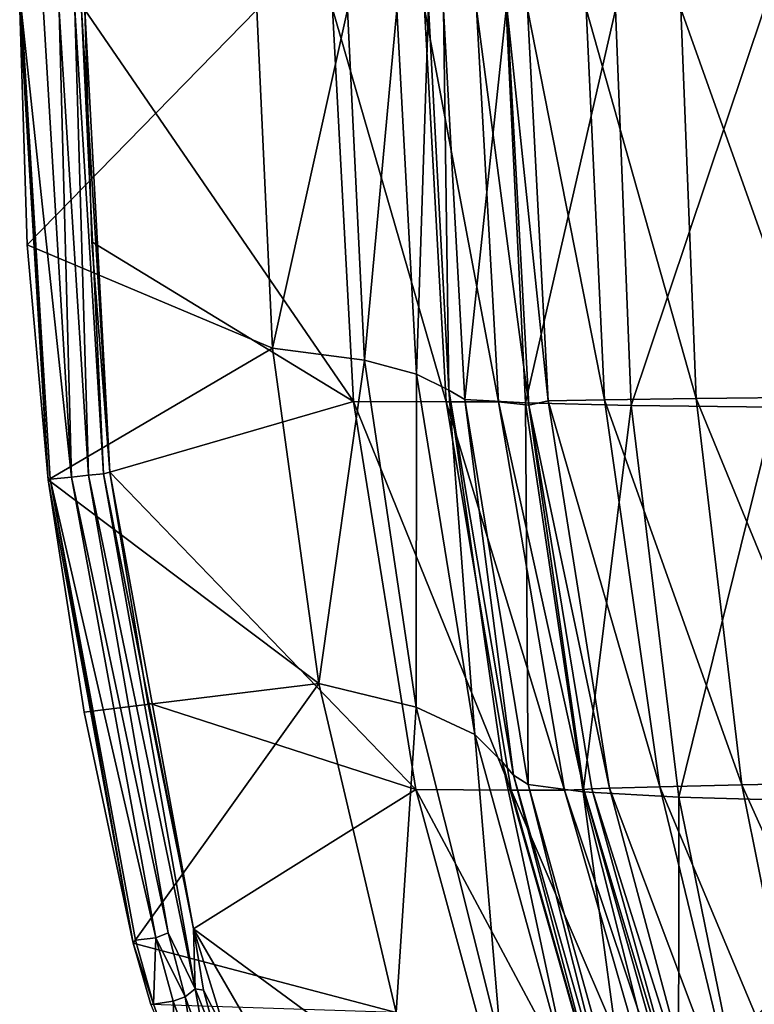
# Model space of a CAD drawing. Units: inches. Extents: x -10.4 to 10.5, y -10.9 to 10.9.
# Drawn here: x -10.4 to -6.4, y -5.4 to -0.1 of the extents above; entities that cross this region are included whole.
import ezdxf

# ---------------------------------------------------------------- set-up
doc = ezdxf.new("R2010")
doc.units = ezdxf.units.IN
doc.header["$MEASUREMENT"] = 0
doc.layers.add('SEAT-BASEMETAL', color=5, linetype='Continuous')
doc.layers.add('SEAT-SHELL', color=5, linetype='Continuous')

msp = doc.modelspace()

# ---------------------------------------------------------------- linework, layer by layer
at = {"layer": 'SEAT-BASEMETAL'}
for points in [[(-8.9528, -8.321, 2.7653), (-2.2613, -1.0373, 8.08), (-2.0434, -0.8451, 7.4936)], [(-8.9528, -8.321, 2.7653), (-2.0434, -0.8451, 7.4936), (-8.8856, -8.3656, 2.5026)], [(-8.8856, -8.3656, 2.5026), (-2.0434, -0.8451, 7.4936), (-8.8414, -8.4149, 2.3533)], [(-8.8414, -8.4149, 2.3533), (-2.0434, -0.8451, 7.4936), (-1.8937, -0.9159, 6.8056)], [(-8.8414, -8.4149, 2.3533), (-1.8937, -0.9159, 6.8056), (-8.8045, -8.4569, 2.2654)], [(-8.8045, -8.4569, 2.2654), (-1.8937, -0.9159, 6.8056), (-1.7994, -0.9722, 6.5899)], [(-8.8452, -8.5629, 2.1776), (-1.7994, -0.9722, 6.5899), (-2.0198, -1.3189, 6.3307)], [(-8.8045, -8.4569, 2.2654), (-1.7994, -0.9722, 6.5899), (-8.8452, -8.5629, 2.1776)], [(-9.1645, -8.5182, 3.0302), (-2.2613, -1.0373, 8.08), (-8.9319, -8.2348, 3.1638)], [(-8.9803, -8.3672, 3.1799), (-2.2728, -1.1117, 8.1091), (-9.1645, -8.5182, 3.0302)], [(-8.9803, -8.3672, 3.1799), (-1.9542, -1.3845, 8.2623), (-2.2728, -1.1117, 8.1091)], [(-8.8452, -8.5629, 2.1776), (-2.0198, -1.3189, 6.3307), (-1.9679, -1.3866, 6.246)], [(-8.7785, -8.4795, 3.2824), (-1.9542, -1.3845, 8.2623), (-8.9803, -8.3672, 3.1799)], [(-8.8452, -8.5629, 2.1776), (-1.9679, -1.3866, 6.246), (-8.8237, -8.6062, 2.1518)], [(-8.8237, -8.6062, 2.1518), (-1.9679, -1.3866, 6.246), (-1.9123, -1.4403, 6.214)], [(-8.7785, -8.4795, 3.2824), (-1.6695, -1.6692, 8.3031), (-1.9542, -1.3845, 8.2623)], [(-8.8237, -8.6062, 2.1518), (-1.9123, -1.4403, 6.214), (-1.8817, -1.4588, 6.2174)], [(-5.9167, -5.6584, 3.8411), (-8.8237, -8.6062, 2.1518), (-1.8817, -1.4588, 6.2174)], [(-1.6695, -1.6692, 8.3031), (-8.4799, -8.7782, 3.2824), (-1.3848, -1.9539, 8.2623)], [(-0.9767, -1.8017, 6.5869), (-8.5513, -8.8289, 2.1846), (-1.3192, -2.0195, 6.3307)], [(-0.9767, -1.8017, 6.5869), (-8.4572, -8.8041, 2.2654), (-8.5513, -8.8289, 2.1846)], [(-0.9212, -1.8957, 6.8022), (-8.4572, -8.8041, 2.2654), (-0.9767, -1.8017, 6.5869)], [(-8.6053, -8.8225, 2.1525), (-5.6618, -5.9283, 3.836), (-1.4467, -1.9099, 6.2114)], [(-1.3836, -1.9639, 6.2479), (-8.6053, -8.8225, 2.1525), (-1.4467, -1.9099, 6.2114)], [(-0.8462, -2.0426, 7.4928), (-8.4881, -8.8903, 2.2753), (-0.9212, -1.8957, 6.8022)], [(-0.9212, -1.8957, 6.8022), (-8.4881, -8.8903, 2.2753), (-8.4572, -8.8041, 2.2654)], [(-1.3836, -1.9639, 6.2479), (-8.5513, -8.8289, 2.1846), (-8.6053, -8.8225, 2.1525)], [(-1.3192, -2.0195, 6.3307), (-8.5513, -8.8289, 2.1846), (-1.3836, -1.9639, 6.2479)], [(-1.3848, -1.9539, 8.2623), (-8.4799, -8.7782, 3.2824), (-8.3609, -8.9738, 3.1843)], [(-1.3848, -1.9539, 8.2623), (-8.3609, -8.9738, 3.1843), (-1.112, -2.2724, 8.1091)], [(-0.8462, -2.0426, 7.4928), (-8.3617, -8.895, 2.5252), (-8.4881, -8.8903, 2.2753)], [(-8.2409, -8.9377, 3.1445), (-8.3617, -8.895, 2.5252), (-0.8462, -2.0426, 7.4928)], [(-8.2409, -8.9377, 3.1445), (-0.8462, -2.0426, 7.4928), (-1.0416, -2.2637, 8.0789)], [(-1.0416, -2.2637, 8.0789), (-8.5175, -9.1596, 3.0361), (-8.4495, -9.1267, 3.0231)], [(-1.112, -2.2724, 8.1091), (-8.3609, -8.9738, 3.1843), (-8.5175, -9.1596, 3.0361)], [(-1.0416, -2.2637, 8.0789), (-8.4495, -9.1267, 3.0231), (-8.2409, -8.9377, 3.1445)]]:
    msp.add_3dface(points, dxfattribs=at)
for points, invisible_edges in [([(-9.1645, -8.5182, 3.0302), (-2.2728, -1.1117, 8.1091), (-2.2613, -1.0373, 8.08)], 2), ([(-8.9528, -8.321, 2.7653), (-8.9319, -8.2348, 3.1638), (-2.2613, -1.0373, 8.08)], 1), ([(-1.6695, -1.6692, 8.3031), (-8.7785, -8.4795, 3.2824), (-8.6292, -8.6289, 3.3031)], 12), ([(-8.4799, -8.7782, 3.2824), (-1.6695, -1.6692, 8.3031), (-8.6292, -8.6289, 3.3031)], 2), ([(-1.112, -2.2724, 8.1091), (-8.5175, -9.1596, 3.0361), (-1.0416, -2.2637, 8.0789)], 12)]:
    msp.add_3dface(points, dxfattribs=dict(at, invisible_edges=invisible_edges))
at = {"layer": 'SEAT-SHELL'}
for points in [[(-10.3726, 0.0026, 31.9953), (-9.0845, 0.0011, 28.2859), (-10.3317, -1.2769, 32.001)], [(-10.3317, -1.2769, 32.001), (-10.2181, -2.5537, 32.0507), (-10.3726, 0.0026, 31.9953)], [(-10.2181, -2.5537, 32.0507), (-10.362, -0.0061, 32.0291), (-10.3726, 0.0026, 31.9953)], [(-10.3317, -1.2769, 32.001), (-9.0845, 0.0011, 28.2859), (-8.9997, -1.8388, 28.3161)], [(-9.9991, -2.5287, 32.127), (-10.0728, 0.0005, 32.0276), (-10.1575, -0.0059, 32.0735)], [(-9.9173, -2.5208, 32.0797), (-10.0364, 0.0011, 31.9826), (-10.0728, 0.0005, 32.0276)], [(-10.0728, 0.0005, 32.0276), (-9.9991, -2.5287, 32.127), (-9.9173, -2.5208, 32.0797)], [(-10.0364, 0.0011, 31.9826), (-9.9173, -2.5208, 32.0797), (-9.8832, -2.5124, 32.0371)], [(-9.8832, -2.5124, 32.0371), (-10.0195, 0.0011, 31.9479), (-10.0364, 0.0011, 31.9826)], [(-10.0195, 0.0011, 31.9479), (-8.5589, -2.1287, 28.2785), (-8.6721, 0.0061, 28.2471)], [(-9.9813, -1.2597, 31.9615), (-8.5589, -2.1287, 28.2785), (-10.0195, 0.0011, 31.9479)], [(-9.8832, -2.5124, 32.0371), (-9.9813, -1.2597, 31.9615), (-10.0195, 0.0011, 31.9479)], [(-8.5921, 0.0011, 26.3695), (-8.9997, -1.8388, 28.3161), (-9.0845, 0.0011, 28.2859)], [(-8.9997, -1.8388, 28.3161), (-8.5921, 0.0011, 26.3695), (-8.4984, -1.9044, 26.4037)], [(-8.0552, -2.1305, 26.3577), (-8.6721, 0.0061, 28.2471), (-8.5589, -2.1287, 28.2785)], [(-8.6721, 0.0061, 28.2471), (-8.0552, -2.1305, 26.3577), (-8.1729, 0.0061, 26.3383)], [(-8.3238, 0.0011, 24.5666), (-8.4984, -1.9044, 26.4037), (-8.5921, 0.0011, 26.3695)], [(-8.4984, -1.9044, 26.4037), (-8.3238, 0.0011, 24.5666), (-8.217, -1.9803, 24.5812)], [(-8.1518, 0.018, 21.7398), (-8.217, -1.9803, 24.5812), (-8.3238, 0.0011, 24.5666)], [(-8.217, -1.9803, 24.5812), (-8.1518, 0.018, 21.7398), (-8.0402, -2.0675, 21.7779)], [(-7.7705, -2.1308, 24.3916), (-8.1729, 0.0061, 26.3383), (-8.0552, -2.1305, 26.3577)], [(-8.1729, 0.0061, 26.3383), (-7.7705, -2.1308, 24.3916), (-7.89, 0.0061, 24.3853)], [(-8.0706, 0.0011, 20.6801), (-8.0402, -2.0675, 21.7779), (-8.1518, 0.018, 21.7398)], [(-7.7291, 0.0011, 19.5291), (-7.9547, -2.1169, 20.6981), (-8.0706, 0.0011, 20.6801)], [(-8.0402, -2.0675, 21.7779), (-8.0706, 0.0011, 20.6801), (-7.9547, -2.1169, 20.6981)], [(-7.9547, -2.1169, 20.6981), (-7.7291, 0.0011, 19.5291), (-7.624, -2.1364, 19.5754)], [(-7.6061, -2.1476, 21.4317), (-7.89, 0.0061, 24.3853), (-7.7705, -2.1308, 24.3916)], [(-7.89, 0.0061, 24.3853), (-7.6061, -2.1476, 21.4317), (-7.7232, -0.0035, 21.4212)], [(-7.1355, 0.0011, 18.5387), (-7.624, -2.1364, 19.5754), (-7.7291, 0.0011, 19.5291)], [(-7.7232, -0.0035, 21.4212), (-7.5017, -2.1239, 20.4857), (-7.613, 0.0061, 20.4688)], [(-7.624, -2.1364, 19.5754), (-7.1355, 0.0011, 18.5387), (-7.0492, -2.15, 18.6061)], [(-7.1946, -2.1192, 19.5927), (-7.613, 0.0061, 20.4688), (-7.5017, -2.1239, 20.4857)], [(-7.613, 0.0061, 20.4688), (-7.1946, -2.1192, 19.5927), (-7.2948, 0.0061, 19.5523)], [(-6.6968, -2.1126, 18.7871), (-7.2948, 0.0061, 19.5523), (-7.1946, -2.1192, 19.5927)], [(-7.2948, 0.0061, 19.5523), (-6.6968, -2.1126, 18.7871), (-6.7797, 0.0061, 18.7288)], [(-6.3299, 0.0011, 17.7326), (-7.0492, -2.15, 18.6061), (-7.1355, 0.0011, 18.5387)], [(-7.0492, -2.15, 18.6061), (-6.3299, 0.0011, 17.7326), (-6.2669, -2.1582, 17.8134)], [(-6.0293, -2.1049, 18.11), (-6.7797, 0.0061, 18.7288), (-6.6968, -2.1126, 18.7871)], [(-6.7797, 0.0061, 18.7288), (-6.0293, -2.1049, 18.11), (-6.0922, 0.0061, 18.0406)], [(-10.2438, -0.0103, 32.073), (-10.362, -0.0061, 32.0291), (-10.0905, -2.5391, 32.128)], [(-10.0905, -2.5391, 32.128), (-10.362, -0.0061, 32.0291), (-10.2072, -2.5498, 32.0844)], [(-10.362, -0.0061, 32.0291), (-10.2181, -2.5537, 32.0507), (-10.2072, -2.5498, 32.0844)], [(-10.0905, -2.5391, 32.128), (-10.1575, -0.0059, 32.0735), (-10.2438, -0.0103, 32.073)], [(-10.1575, -0.0059, 32.0735), (-10.0905, -2.5391, 32.128), (-9.9991, -2.5287, 32.127)], [(-7.5017, -2.1239, 20.4857), (-7.7232, -0.0035, 21.4212), (-7.6061, -2.1476, 21.4317)], [(-10.3317, -1.2769, 32.001), (-8.9997, -1.8388, 28.3161), (-10.2181, -2.5537, 32.0507)], [(-9.8832, -2.5124, 32.0371), (-8.5589, -2.1287, 28.2785), (-9.9813, -1.2597, 31.9615)], [(-10.2181, -2.5537, 32.0507), (-8.9997, -1.8388, 28.3161), (-8.7467, -3.6613, 28.4063)], [(-8.4984, -1.9044, 26.4037), (-8.7467, -3.6613, 28.4063), (-8.9997, -1.8388, 28.3161)], [(-8.7467, -3.6613, 28.4063), (-8.4984, -1.9044, 26.4037), (-8.2186, -3.7892, 26.5062)], [(-8.217, -1.9803, 24.5812), (-8.2186, -3.7892, 26.5062), (-8.4984, -1.9044, 26.4037)], [(-8.2186, -3.7892, 26.5062), (-8.217, -1.9803, 24.5812), (-7.899, -3.9385, 24.6247)], [(-8.0402, -2.0675, 21.7779), (-7.899, -3.9385, 24.6247), (-8.217, -1.9803, 24.5812)], [(-7.899, -3.9385, 24.6247), (-8.0402, -2.0675, 21.7779), (-7.7505, -4.0876, 22.6982)], [(-7.9547, -2.1169, 20.6981), (-7.6889, -4.1586, 21.7001), (-8.0402, -2.0675, 21.7779)], [(-7.7505, -4.0876, 22.6982), (-8.0402, -2.0675, 21.7779), (-7.6889, -4.1586, 21.7001)], [(-9.8832, -2.5124, 32.0371), (-8.2192, -4.2377, 28.3728), (-8.5589, -2.1287, 28.2785)], [(-8.5589, -2.1287, 28.2785), (-7.7021, -4.2406, 26.4158), (-8.0552, -2.1305, 26.3577)], [(-7.7021, -4.2406, 26.4158), (-8.5589, -2.1287, 28.2785), (-8.2192, -4.2377, 28.3728)], [(-7.412, -4.2412, 24.4103), (-8.0552, -2.1305, 26.3577), (-7.7021, -4.2406, 26.4158)], [(-8.0552, -2.1305, 26.3577), (-7.412, -4.2412, 24.4103), (-7.7705, -2.1308, 24.3916)], [(-7.624, -2.1364, 19.5754), (-7.6097, -4.2095, 20.7502), (-7.9547, -2.1169, 20.6981)], [(-7.6889, -4.1586, 21.7001), (-7.9547, -2.1169, 20.6981), (-7.6097, -4.2095, 20.7502)], [(-7.3064, -4.2376, 22.4196), (-7.7705, -2.1308, 24.3916), (-7.412, -4.2412, 24.4103)], [(-7.7705, -2.1308, 24.3916), (-7.3064, -4.2376, 22.4196), (-7.6061, -2.1476, 21.4317)], [(-7.0492, -2.15, 18.6061), (-7.3107, -4.2496, 19.7135), (-7.624, -2.1364, 19.5754)], [(-7.6097, -4.2095, 20.7502), (-7.624, -2.1364, 19.5754), (-7.3107, -4.2496, 19.7135)], [(-7.6061, -2.1476, 21.4317), (-7.1676, -4.2298, 20.5364), (-7.5017, -2.1239, 20.4857)], [(-7.5017, -2.1239, 20.4857), (-6.8942, -4.2221, 19.7137), (-7.1946, -2.1192, 19.5927)], [(-6.8942, -4.2221, 19.7137), (-7.5017, -2.1239, 20.4857), (-7.1676, -4.2298, 20.5364)], [(-7.1946, -2.1192, 19.5927), (-6.4479, -4.2112, 18.9619), (-6.6968, -2.1126, 18.7871)], [(-6.4479, -4.2112, 18.9619), (-7.1946, -2.1192, 19.5927), (-6.8942, -4.2221, 19.7137)], [(-6.6968, -2.1126, 18.7871), (-5.8404, -4.1986, 18.3182), (-6.0293, -2.1049, 18.11)], [(-5.8404, -4.1986, 18.3182), (-6.6968, -2.1126, 18.7871), (-6.4479, -4.2112, 18.9619)], [(-7.1676, -4.2298, 20.5364), (-7.6061, -2.1476, 21.4317), (-7.2639, -4.2343, 21.4362)], [(-7.2639, -4.2343, 21.4362), (-7.6061, -2.1476, 21.4317), (-7.3064, -4.2376, 22.4196)], [(-7.3107, -4.2496, 19.7135), (-7.0492, -2.15, 18.6061), (-6.7915, -4.2791, 18.8073)], [(-6.2669, -2.1582, 17.8134), (-6.7915, -4.2791, 18.8073), (-7.0492, -2.15, 18.6061)], [(-6.7915, -4.2791, 18.8073), (-6.2669, -2.1582, 17.8134), (-6.0788, -4.2982, 18.0547)], [(-9.4284, -4.9948, 32.204), (-9.8832, -2.5124, 32.0371), (-9.9173, -2.5208, 32.0797)], [(-9.8832, -2.5124, 32.0371), (-9.4284, -4.9948, 32.204), (-9.6762, -3.7658, 32.0704)], [(-9.6762, -3.7658, 32.0704), (-8.2192, -4.2377, 28.3728), (-9.8832, -2.5124, 32.0371)], [(-10.2181, -2.5537, 32.0507), (-9.7558, -5.0727, 32.2209), (-10.2072, -2.5498, 32.0844)], [(-9.7558, -5.0727, 32.2209), (-10.2181, -2.5537, 32.0507), (-10.0228, -3.8171, 32.1111)], [(-10.2181, -2.5537, 32.0507), (-8.7467, -3.6613, 28.4063), (-10.0228, -3.8171, 32.1111)], [(-10.0905, -2.5391, 32.128), (-10.2072, -2.5498, 32.0844), (-9.6329, -5.0437, 32.2917)], [(-9.6329, -5.0437, 32.2917), (-10.2072, -2.5498, 32.0844), (-9.7442, -5.0559, 32.2506)], [(-10.2072, -2.5498, 32.0844), (-9.7558, -5.0727, 32.2209), (-9.7442, -5.0559, 32.2506)], [(-9.5661, -5.0172, 32.2938), (-9.9991, -2.5287, 32.127), (-10.0905, -2.5391, 32.128)], [(-9.5661, -5.0172, 32.2938), (-10.0905, -2.5391, 32.128), (-9.6329, -5.0437, 32.2917)], [(-9.4199, -5.3216, 32.2793), (-9.9173, -2.5208, 32.0797), (-9.9991, -2.5287, 32.127)], [(-9.4199, -5.3216, 32.2793), (-9.9991, -2.5287, 32.127), (-9.5661, -5.0172, 32.2938)], [(-9.4284, -4.9948, 32.204), (-9.9173, -2.5208, 32.0797), (-9.4199, -5.3216, 32.2793)], [(-10.0228, -3.8171, 32.1111), (-8.7467, -3.6613, 28.4063), (-9.7558, -5.0727, 32.2209)], [(-9.7558, -5.0727, 32.2209), (-8.7467, -3.6613, 28.4063), (-8.3274, -5.4489, 28.5557)], [(-8.2186, -3.7892, 26.5062), (-8.3274, -5.4489, 28.5557), (-8.7467, -3.6613, 28.4063)], [(-9.4284, -4.9948, 32.204), (-8.2192, -4.2377, 28.3728), (-9.6762, -3.7658, 32.0704)], [(-8.3274, -5.4489, 28.5557), (-8.2186, -3.7892, 26.5062), (-7.7557, -5.6327, 26.6765)], [(-7.899, -3.9385, 24.6247), (-7.7557, -5.6327, 26.6765), (-8.2186, -3.7892, 26.5062)], [(-7.7557, -5.6327, 26.6765), (-7.899, -3.9385, 24.6247), (-7.3741, -5.8502, 24.6966)], [(-7.7505, -4.0876, 22.6982), (-7.3741, -5.8502, 24.6966), (-7.899, -3.9385, 24.6247)], [(-7.3741, -5.8502, 24.6966), (-7.7505, -4.0876, 22.6982), (-7.1861, -6.0695, 22.6974)], [(-7.6889, -4.1586, 21.7001), (-7.1861, -6.0695, 22.6974), (-7.7505, -4.0876, 22.6982)], [(-7.6097, -4.2095, 20.7502), (-7.1146, -6.1748, 21.6998), (-7.6889, -4.1586, 21.7001)], [(-7.1861, -6.0695, 22.6974), (-7.6889, -4.1586, 21.7001), (-7.1146, -6.1748, 21.6998)], [(-7.3107, -4.2496, 19.7135), (-7.0405, -6.2511, 20.8339), (-7.6097, -4.2095, 20.7502)], [(-7.1146, -6.1748, 21.6998), (-7.6097, -4.2095, 20.7502), (-7.0405, -6.2511, 20.8339)], [(-7.1676, -4.2298, 20.5364), (-6.3969, -6.2804, 19.9137), (-6.8942, -4.2221, 19.7137)], [(-6.8942, -4.2221, 19.7137), (-6.0355, -6.27, 19.251), (-6.4479, -4.2112, 18.9619)], [(-6.0355, -6.27, 19.251), (-6.8942, -4.2221, 19.7137), (-6.3969, -6.2804, 19.9137)], [(-6.4479, -4.2112, 18.9619), (-5.5271, -6.2579, 18.663), (-5.8404, -4.1986, 18.3182)], [(-5.5271, -6.2579, 18.663), (-6.4479, -4.2112, 18.9619), (-6.0355, -6.27, 19.251)], [(-9.4284, -4.9948, 32.204), (-7.6577, -6.2953, 28.5286), (-8.2192, -4.2377, 28.3728)], [(-7.1185, -6.2981, 26.5119), (-8.2192, -4.2377, 28.3728), (-7.6577, -6.2953, 28.5286)], [(-8.2192, -4.2377, 28.3728), (-7.1185, -6.2981, 26.5119), (-7.7021, -4.2406, 26.4158)], [(-6.8194, -6.2987, 24.4412), (-7.7021, -4.2406, 26.4158), (-7.1185, -6.2981, 26.5119)], [(-7.7021, -4.2406, 26.4158), (-6.8194, -6.2987, 24.4412), (-7.412, -4.2412, 24.4103)], [(-7.412, -4.2412, 24.4103), (-6.7239, -6.2952, 22.421), (-7.3064, -4.2376, 22.4196)], [(-6.7239, -6.2952, 22.421), (-7.412, -4.2412, 24.4103), (-6.8194, -6.2987, 24.4412)], [(-6.7915, -4.2791, 18.8073), (-6.7928, -6.3141, 19.9421), (-7.3107, -4.2496, 19.7135)], [(-7.0405, -6.2511, 20.8339), (-7.3107, -4.2496, 19.7135), (-6.7928, -6.3141, 19.9421)], [(-7.3064, -4.2376, 22.4196), (-6.6914, -6.2921, 21.4367), (-7.2639, -4.2343, 21.4362)], [(-6.6914, -6.2921, 21.4367), (-7.3064, -4.2376, 22.4196), (-6.7239, -6.2952, 22.421)], [(-7.2639, -4.2343, 21.4362), (-6.6151, -6.2877, 20.6202), (-7.1676, -4.2298, 20.5364)], [(-6.6151, -6.2877, 20.6202), (-7.2639, -4.2343, 21.4362), (-6.6914, -6.2921, 21.4367)], [(-6.3969, -6.2804, 19.9137), (-7.1676, -4.2298, 20.5364), (-6.6151, -6.2877, 20.6202)], [(-6.7928, -6.3141, 19.9421), (-6.7915, -4.2791, 18.8073), (-6.3649, -6.3639, 19.1399)], [(-6.0788, -4.2982, 18.0547), (-6.3649, -6.3639, 19.1399), (-6.7915, -4.2791, 18.8073)], [(-9.6329, -5.0437, 32.2917), (-9.474, -5.3648, 32.2964), (-9.5661, -5.0172, 32.2938)], [(-9.5661, -5.0172, 32.2938), (-9.474, -5.3648, 32.2964), (-9.4199, -5.3216, 32.2793)], [(-9.4284, -4.9948, 32.204), (-8.442, -6.6935, 31.0607), (-7.6577, -6.2953, 28.5286)], [(-9.2499, -5.5694, 32.1756), (-8.442, -6.6935, 31.0607), (-9.4284, -4.9948, 32.204)], [(-9.4284, -4.9948, 32.204), (-9.3734, -5.3284, 32.2497), (-9.2499, -5.5694, 32.1756)], [(-9.4199, -5.3216, 32.2793), (-9.3734, -5.3284, 32.2497), (-9.4284, -4.9948, 32.204)], [(-9.6452, -5.4032, 32.2517), (-9.7442, -5.0559, 32.2506), (-9.7558, -5.0727, 32.2209)], [(-9.7558, -5.0727, 32.2209), (-8.3274, -5.4489, 28.5557), (-9.6592, -5.4065, 32.2239)], [(-9.6452, -5.4032, 32.2517), (-9.7558, -5.0727, 32.2209), (-9.6592, -5.4065, 32.2239)], [(-9.6452, -5.4032, 32.2517), (-9.6329, -5.0437, 32.2917), (-9.7442, -5.0559, 32.2506)], [(-9.6452, -5.4032, 32.2517), (-9.5381, -5.3879, 32.2916), (-9.6329, -5.0437, 32.2917)], [(-9.6329, -5.0437, 32.2917), (-9.5381, -5.3879, 32.2916), (-9.474, -5.3648, 32.2964)], [(-9.3526, -5.6943, 32.2406), (-9.4199, -5.3216, 32.2793), (-9.474, -5.3648, 32.2964)], [(-9.4199, -5.3216, 32.2793), (-9.3526, -5.6943, 32.2406), (-9.2836, -5.6611, 32.2172)], [(-9.2836, -5.6611, 32.2172), (-9.3734, -5.3284, 32.2497), (-9.4199, -5.3216, 32.2793)], [(-9.3734, -5.3284, 32.2497), (-9.2836, -5.6611, 32.2172), (-9.2499, -5.5694, 32.1756)], [(-9.5242, -5.7389, 32.1923), (-9.6452, -5.4032, 32.2517), (-9.6592, -5.4065, 32.2239)], [(-9.5381, -5.3879, 32.2916), (-9.6452, -5.4032, 32.2517), (-9.5242, -5.7389, 32.1923)], [(-9.4178, -5.7216, 32.2341), (-9.474, -5.3648, 32.2964), (-9.5381, -5.3879, 32.2916)], [(-9.5381, -5.3879, 32.2916), (-9.5242, -5.7389, 32.1923), (-9.4178, -5.7216, 32.2341)], [(-9.474, -5.3648, 32.2964), (-9.4178, -5.7216, 32.2341), (-9.3526, -5.6943, 32.2406)]]:
    msp.add_3dface(points, dxfattribs=at)

doc.saveas('drawing.dxf')
